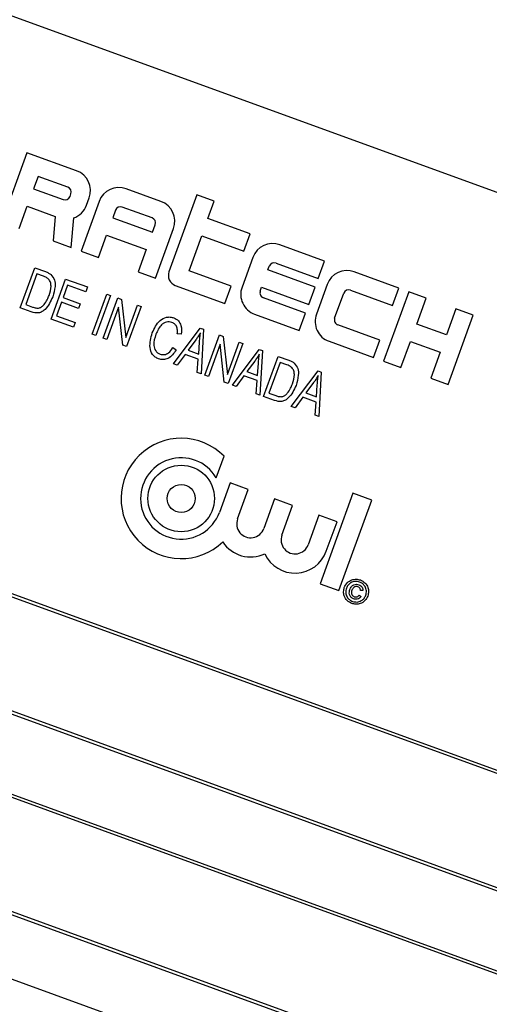
# Model space of a CAD drawing. Units: inches. Extents: x 7 to 147, y 7 to 110.
# Drawn here: x 39 to 40, y 97 to 98 of the extents above; entities that cross this region are included whole.
import ezdxf

# ---------------------------------------------------------------- set-up
doc = ezdxf.new("R2010")
doc.units = ezdxf.units.IN
doc.header["$LTSCALE"] = 14
doc.header["$MEASUREMENT"] = 0

msp = doc.modelspace()

# ---------------------------------------------------------------- linework, layer by layer
at = {"color": 7, "linetype": 'Continuous', "lineweight": 25}
for p, q in [((41.1456511, 97.7246889), (38.5614964, 98.6652443)), ((39.0935835, 98.2540628), (39.051686, 98.1389505)), ((39.1758066, 98.224136), (39.0935835, 98.2540628)), ((39.1118872, 98.2148104), (39.1044055, 98.1942546)), ((39.1612211, 98.1968543), (39.1118872, 98.2148104)), ((39.1044055, 98.1942546), (39.1537394, 98.1762985)), ((39.3155859, 98.1732605), (39.2580297, 98.1942093)), ((39.1649544, 98.1815282), (39.1664507, 98.1856393)), ((39.2131697, 98.1732907), (39.183243, 98.0910676)), ((39.1922361, 98.1669426), (39.1967251, 98.1792761)), ((39.3753941, 98.1840826), (39.3290076, 98.0566368)), ((39.4041722, 98.1736082), (39.3753941, 98.1840826)), ((39.3936978, 98.1448301), (39.4041722, 98.1736082)), ((39.0804641, 98.1284761), (39.0939311, 98.1654765)), ((39.0939311, 98.1654765), (39.1405579, 98.1485057)), ((39.2404515, 98.1587052), (39.2359625, 98.1463718)), ((39.3010003, 98.1459788), (39.2516665, 98.1639349)), ((39.1405579, 98.1485057), (39.1370051, 98.1078969)), ((39.1667984, 98.097053), (39.1710751, 98.1459369)), ((39.2359625, 98.1463718), (39.301741, 98.1224303)), ((39.4635874, 98.1193924), (39.3936978, 98.1448301)), ((39.301741, 98.1224303), (39.30623, 98.1347638)), ((39.3065776, 98.0461775), (39.3365044, 98.1284006)), ((39.1370051, 98.1078969), (39.1667984, 98.097053)), ((39.2120211, 98.0805933), (39.2254881, 98.1175937)), ((39.2254881, 98.1175937), (39.2912666, 98.0936523)), ((39.3622747, 98.0584959), (39.3832234, 98.116052)), ((39.3832234, 98.116052), (39.4531131, 98.0906143)), ((39.4531131, 98.0906143), (39.4635874, 98.1193924)), ((39.183243, 98.0910676), (39.2120211, 98.0805933)), ((39.2912666, 98.0936523), (39.2777995, 98.0566519)), ((39.5869221, 98.0745022), (39.5129213, 98.1014363)), ((39.4680614, 98.0805178), (39.4501053, 98.0311839)), ((39.5764477, 98.0457241), (39.5869221, 98.0745022)), ((39.0825607, 97.9967124), (39.106769, 98.0632243)), ((39.106769, 98.0632243), (39.1240853, 98.0569217)), ((39.4321643, 98.0330581), (39.3622747, 98.0584959)), ((39.4930986, 98.0597655), (39.4953431, 98.0659323)), ((39.5712105, 98.0313351), (39.4930986, 98.0597655)), ((39.5065581, 98.0711619), (39.5764477, 98.0457241)), ((39.109986, 98.0532494), (39.0914368, 98.0022858)), ((39.1210128, 98.049236), (39.109986, 98.0532494)), ((39.1335243, 97.9781632), (39.1577327, 98.044675)), ((39.1577327, 98.044675), (39.1940118, 98.0314705)), ((39.2777995, 98.0566519), (39.3065776, 98.0461775)), ((39.7102568, 98.0296121), (39.636256, 98.0565462)), ((39.1609496, 98.0347002), (39.1534042, 98.0139692)), ((39.1911823, 98.0236964), (39.1609496, 98.0347002)), ((39.1940118, 98.0314705), (39.1911823, 98.0236964)), ((39.3394669, 98.0342068), (39.42169, 98.00428)), ((39.42169, 98.00428), (39.4321643, 98.0330581)), ((39.4803797, 98.0248207), (39.4826242, 98.0309874)), ((39.4826242, 98.0309874), (39.5607362, 98.002557)), ((39.5607362, 98.002557), (39.5712105, 98.0313351)), ((39.591396, 98.0356276), (39.57344, 97.9862938)), ((39.6298927, 98.0262717), (39.6997824, 98.000834)), ((39.6997824, 98.000834), (39.7102568, 98.0296121)), ((39.1534042, 98.0139692), (39.1819093, 98.0035942)), ((39.2017638, 97.9533261), (39.2259721, 98.0198379)), ((39.2320186, 98.0176372), (39.2078103, 97.9511253)), ((39.2199033, 97.9467238), (39.2441117, 98.0132356)), ((39.2259721, 98.0198379), (39.2320186, 98.0176372)), ((39.2441117, 98.0132356), (39.2505766, 98.0108826)), ((39.2505766, 98.0108826), (39.2573942, 97.9475987)), ((39.555499, 97.988168), (39.4856094, 98.0136057)), ((39.6037144, 97.9799306), (39.6186778, 98.0210421)), ((39.7267014, 98.0236267), (39.6848039, 97.9085144)), ((39.7554795, 98.0131524), (39.7267014, 98.0236267)), ((39.7397679, 97.9699852), (39.7554795, 98.0131524)), ((39.1006598, 97.9901249), (39.0825607, 97.9967124)), ((39.0914368, 98.0022858), (39.102639, 97.9982085)), ((39.1505746, 98.0061951), (39.1424004, 97.9837365)), ((39.1790797, 97.9958201), (39.1505746, 98.0061951)), ((39.1819093, 98.0035942), (39.1790797, 97.9958201)), ((39.245462, 97.998132), (39.2259499, 97.944523)), ((39.2522685, 97.9349438), (39.245462, 97.998132)), ((39.2573942, 97.9475987), (39.2769357, 98.0012887)), ((39.2829822, 97.9990879), (39.2587739, 97.9325761)), ((39.2769357, 98.0012887), (39.2829822, 97.9990879)), ((39.8048133, 97.9951963), (39.7891018, 97.9520292)), ((39.8335914, 97.9847219), (39.8048133, 97.9951963)), ((39.1706673, 97.9646442), (39.1335243, 97.9781632)), ((39.1424004, 97.9837365), (39.1734968, 97.9724184)), ((39.4710238, 97.986324), (39.5450246, 97.9593899)), ((39.5450246, 97.9593899), (39.555499, 97.988168)), ((39.7916939, 97.8696096), (39.8335914, 97.9847219)), ((39.1734968, 97.9724184), (39.1706673, 97.9646442)), ((39.336515, 97.9042806), (39.380955, 97.9634288)), ((39.380955, 97.9634288), (39.3862592, 97.9614982)), ((39.3862592, 97.9614982), (39.3822959, 97.8876177)), ((39.6788337, 97.9432778), (39.608944, 97.9687156)), ((39.7891018, 97.9520292), (39.7397679, 97.9699852)), ((39.2078103, 97.9511253), (39.2017638, 97.9533261)), ((39.2259499, 97.944523), (39.2199033, 97.9467238)), ((39.3494878, 97.953361), (39.3428124, 97.9538342)), ((39.3735817, 97.9440108), (39.3605987, 97.9268179)), ((39.3883425, 97.885417), (39.4125508, 97.9519288)), ((39.4125508, 97.9519288), (39.4190157, 97.9495758)), ((39.4190157, 97.9495758), (39.4258333, 97.8862919)), ((39.6683593, 97.9144997), (39.6788337, 97.9432778)), ((39.2587739, 97.9325761), (39.2522685, 97.9349438)), ((39.335502, 97.9310613), (39.3409197, 97.9271329)), ((39.3605987, 97.9268179), (39.3783334, 97.920363)), ((39.3783334, 97.920363), (39.3797076, 97.9405583)), ((39.4139011, 97.9368252), (39.394389, 97.8832162)), ((39.4207076, 97.873637), (39.4139011, 97.9368252)), ((39.4258333, 97.8862919), (39.4453748, 97.9399819)), ((39.4514214, 97.9377811), (39.427213, 97.8712692)), ((39.4341233, 97.8687541), (39.4785633, 97.9279022)), ((39.4453748, 97.9399819), (39.4514214, 97.9377811)), ((39.4785633, 97.9279022), (39.4838675, 97.9259717)), ((39.5943585, 97.9414338), (39.6683593, 97.9144997)), ((39.713582, 97.89804), (39.7292935, 97.9412072)), ((39.7292935, 97.9412072), (39.7786274, 97.9232511)), ((39.3556097, 97.9198298), (39.342872, 97.9019669)), ((39.3776634, 97.9118029), (39.3556097, 97.9198298)), ((39.375939, 97.8899315), (39.3776634, 97.9118029)), ((39.4838675, 97.9259717), (39.4799042, 97.8520912)), ((39.4859508, 97.8498905), (39.5101591, 97.9164023)), ((39.5101591, 97.9164023), (39.5274754, 97.9100997)), ((39.7786274, 97.9232511), (39.7629159, 97.880084)), ((39.342872, 97.9019669), (39.336515, 97.9042806)), ((39.47119, 97.9084842), (39.458207, 97.8912914)), ((39.4759417, 97.8848365), (39.4773159, 97.9050318)), ((39.5133761, 97.9064274), (39.4948268, 97.8554638)), ((39.5244029, 97.902414), (39.5133761, 97.9064274)), ((39.6848039, 97.9085144), (39.713582, 97.89804)), ((39.3822959, 97.8876177), (39.375939, 97.8899315)), ((39.394389, 97.8832162), (39.3883425, 97.885417)), ((39.453218, 97.8843033), (39.4404803, 97.8664403)), ((39.4752717, 97.8762764), (39.453218, 97.8843033)), ((39.458207, 97.8912914), (39.4759417, 97.8848365)), ((39.5317317, 97.8332276), (39.5761716, 97.8923757)), ((39.5761716, 97.8923757), (39.5814758, 97.8904452)), ((39.5814758, 97.8904452), (39.5775125, 97.8165647)), ((39.7629159, 97.880084), (39.7916939, 97.8696096)), ((39.427213, 97.8712692), (39.4207076, 97.873637)), ((39.4404803, 97.8664403), (39.4341233, 97.8687541)), ((39.4735473, 97.854405), (39.4752717, 97.8762764)), ((39.5687983, 97.8729577), (39.5558154, 97.8557649)), ((39.57355, 97.84931), (39.5749242, 97.8695053)), ((39.4799042, 97.8520912), (39.4735473, 97.854405)), ((39.5040499, 97.8433029), (39.4859508, 97.8498905)), ((39.4948268, 97.8554638), (39.5060291, 97.8513865)), ((39.5508263, 97.8487767), (39.5380886, 97.8309138)), ((39.57288, 97.8407499), (39.5508263, 97.8487767)), ((39.5558154, 97.8557649), (39.57355, 97.84931)), ((39.5380886, 97.8309138), (39.5317317, 97.8332276)), ((39.5711556, 97.8188784), (39.57288, 97.8407499)), ((40.8613253, 96.8704151), (38.2301859, 97.8280715)), ((40.8549167, 96.8674267), (38.2331743, 97.8216629)), ((39.5775125, 97.8165647), (39.5711556, 97.8188784)), ((39.4073389, 97.7152876), (39.4203116, 97.7509297)), ((39.4305054, 97.7068556), (39.4126772, 97.6578728)), ((39.4604857, 97.6959437), (39.4305054, 97.7068556)), ((39.4426574, 97.6469609), (39.4604857, 97.6959437)), ((39.6340789, 97.689513), (39.579517, 97.5396054)), ((39.6654507, 97.6780947), (39.6340789, 97.689513)), ((39.5040933, 97.6800718), (39.486265, 97.631089)), ((39.5340735, 97.6691599), (39.5040933, 97.6800718)), ((39.5162452, 97.6201771), (39.5340735, 97.6691599)), ((39.6108888, 97.528187), (39.6654507, 97.6780947)), ((38.1660572, 97.6518791), (40.7971965, 96.6942227)), ((38.1724657, 97.6548675), (40.7942081, 96.7006313)), ((39.5776811, 97.6532881), (39.5598529, 97.6043053)), ((39.6076614, 97.6423761), (39.5776811, 97.6532881)), ((39.5898331, 97.5933934), (39.6076614, 97.6423761)), ((39.579517, 97.5396054), (39.6108888, 97.528187)), ((40.754444, 96.5767611), (38.1233046, 97.5344175)), ((40.7480354, 96.5737728), (38.126293, 97.528009)), ((39.6443287, 97.5206166), (39.6473849, 97.5184006)), ((39.6504446, 97.5283233), (39.646679, 97.5285902)), ((38.0591759, 97.3582252), (40.6903152, 96.4005688)), ((38.0655844, 97.3612135), (40.6873268, 96.4069773)), ((38.0484662, 97.2557054), (40.6326209, 96.31515))]:
    msp.add_line(p, q, dxfattribs=at)
for radius in [0.0551074, 0.0232031]:
    msp.add_circle((39.3493099, 97.6809366), radius, dxfattribs=at)
for centre, radius, start, end in [((35.3218068, 85.7440394), 14, 70.25578494, 189.74421506), ((39.1638359, 98.1912468), 0.035, 340, 70), ((39.1582284, 98.188632), 0.00875, 340, 70), ((39.246059, 98.16132), 0.035, 70, 160), ((39.156732, 98.1845208), 0.00875, 250, 340), ((39.3036151, 98.1403713), 0.035, 340, 70), ((39.1593469, 98.1789133), 0.035, 289.5782341, 340), ((39.2486738, 98.1557125), 0.00875, 70, 160), ((39.2980077, 98.1377565), 0.00875, 340, 70), ((39.5009506, 98.0685471), 0.035, 70, 160), ((39.5035654, 98.0629396), 0.00875, 70, 160), ((39.6242853, 98.0236569), 0.035, 70, 160), ((39.3454522, 98.0506514), 0.0175, 160, 250), ((39.4829945, 98.0192132), 0.035, 160, 250), ((39.488602, 98.021828), 0.00875, 160, 250), ((39.6269001, 98.0180494), 0.00875, 70, 160), ((39.6063292, 97.9743231), 0.035, 160, 250), ((39.6119367, 97.9769379), 0.00875, 160, 250), ((39.3493099, 97.6809366), 0.0997009, 44.5901192, 313.7753469), ((39.3493099, 97.6809366), 0.0674341, 30.6238646, 340), ((39.4644612, 97.639025), 0.0232031, 160, 340), ((39.538049, 97.6122412), 0.0232031, 160, 340), ((39.4644612, 97.639025), 0.0551074, 213.0800402, 295.277754), ((39.538049, 97.6122412), 0.0551074, 204.722246, 340)]:
    msp.add_arc(centre, radius, start, end, dxfattribs=at)
for points, knots in [([(39.1294258, 98.044676), (39.1279694, 98.045736), (39.1253638, 98.0476323), (39.1223445, 98.0487452), (39.1210128, 98.049236)], [0, 0, 0, 0, 0.558949339, 1, 1, 1, 1]), ([(39.1240853, 98.0569217), (39.1259322, 98.0562336), (39.1292281, 98.0550057), (39.1321235, 98.0530164), (39.1333964, 98.0521418)], [0, 0, 0, 0, 0.56035443, 1, 1, 1, 1]), ([(39.1302473, 98.0175371), (39.1318493, 98.0226465), (39.1340822, 98.0297679), (39.133001, 98.0394685), (39.1306148, 98.0429441), (39.1294258, 98.044676)], [0, 0, 0, 0, 0.5602424344, 0.7808580402, 1, 1, 1, 1]), ([(39.1333964, 98.0521418), (39.1356349, 98.0492066), (39.1401361, 98.0433046), (39.1405939, 98.0297108), (39.1379039, 98.020731), (39.1362594, 98.0152419)], [0, 0, 0, 0, 0.277744115, 0.558493328, 1, 1, 1, 1]), ([(39.1362594, 98.0152419), (39.1328143, 98.0075942), (39.1285018, 97.9980213), (39.1187547, 97.9903549), (39.1108534, 97.9873485), (39.1047332, 97.9890154), (39.1006598, 97.9901249)], [0, 0, 0, 0, 0.499482229, 0.625227146, 0.750561133, 1, 1, 1, 1]), ([(39.1218359, 98.0021958), (39.1237606, 98.0048672), (39.1272001, 98.0096408), (39.1293156, 98.0151228), (39.1302473, 98.0175371)], [0, 0, 0, 0, 0.559599911, 1, 1, 1, 1]), ([(39.102639, 97.9982085), (39.1045261, 97.997596), (39.1082888, 97.9963748), (39.1139892, 97.9963758), (39.1186299, 97.9987853), (39.1207662, 98.001058), (39.1218359, 98.0021958)], [0, 0, 0, 0, 0.280724641, 0.559735142, 0.779574014, 1, 1, 1, 1]), ([(39.3012729, 97.9552736), (39.3047267, 97.9628491), (39.3099095, 97.9742166), (39.3229414, 97.9813098), (39.3311585, 97.9820379), (39.3350978, 97.9809331), (39.3370676, 97.9803807)], [0, 0, 0, 0, 0.498857458, 0.748570414, 0.874278313, 1, 1, 1, 1]), ([(39.3370676, 97.9803807), (39.3397801, 97.9789654), (39.3452099, 97.9761322), (39.3503507, 97.9659564), (39.3498151, 97.9581394), (39.3494878, 97.953361)], [0, 0, 0, 0, 0.279541486, 0.559591459, 1, 1, 1, 1]), ([(39.3340221, 97.9726852), (39.3325254, 97.9731191), (39.3295331, 97.9739867), (39.324792, 97.9736505), (39.3204355, 97.971876), (39.3130332, 97.9661212), (39.3098568, 97.9588674), (39.3073194, 97.9530728)], [0, 0, 0, 0, 0.12548889, 0.25087112, 0.376196903, 0.501688307, 1, 1, 1, 1]), ([(39.3428124, 97.9538342), (39.3429461, 97.9559465), (39.343213, 97.9601638), (39.3418784, 97.966008), (39.3385717, 97.9705549), (39.3355391, 97.9719748), (39.3340221, 97.9726852)], [0, 0, 0, 0, 0.280789683, 0.560622633, 0.780204866, 1, 1, 1, 1]), ([(39.3116906, 97.9123377), (39.3097952, 97.9131692), (39.306007, 97.914831), (39.3000014, 97.920707), (39.2956885, 97.9351793), (39.2990381, 97.9472322), (39.3012729, 97.9552736)], [0, 0, 0, 0, 0.1256767262, 0.2511852041, 0.5004059024, 1, 1, 1, 1]), ([(39.3073194, 97.9530728), (39.3053818, 97.9469759), (39.3024779, 97.9378385), (39.3057028, 97.9268427), (39.3100286, 97.9221275), (39.3129055, 97.9208265), (39.3143447, 97.9201757)], [0, 0, 0, 0, 0.499835204, 0.749103099, 0.874490463, 1, 1, 1, 1]), ([(39.3810938, 97.9555372), (39.3797909, 97.9533204), (39.3774643, 97.9493616), (39.3747681, 97.9456458), (39.3735817, 97.9440108)], [0, 0, 0, 0, 0.559976449, 1, 1, 1, 1]), ([(39.3797076, 97.9405583), (39.3799012, 97.9433606), (39.3802469, 97.9483645), (39.380835, 97.9533456), (39.3810938, 97.9555372)], [0, 0, 0, 0, 0.560009185, 1, 1, 1, 1]), ([(39.3409197, 97.9271329), (39.3390751, 97.9243307), (39.3353935, 97.918738), (39.3279772, 97.9128084), (39.3194073, 97.9103734), (39.314263, 97.9116829), (39.3116906, 97.9123377)], [0, 0, 0, 0, 0.280892939, 0.560607141, 0.780279533, 1, 1, 1, 1]), ([(39.3143447, 97.9201757), (39.3167556, 97.9196731), (39.3215824, 97.918667), (39.3299368, 97.9225399), (39.3333901, 97.9278275), (39.335502, 97.9310613)], [0, 0, 0, 0, 0.279358152, 0.559280508, 1, 1, 1, 1]), ([(39.4787021, 97.9200107), (39.4773992, 97.9177939), (39.4750726, 97.9138351), (39.4723764, 97.9101193), (39.47119, 97.9084842)], [0, 0, 0, 0, 0.559976449, 1, 1, 1, 1]), ([(39.4773159, 97.9050318), (39.4775095, 97.9078341), (39.4778552, 97.912838), (39.4784433, 97.9178191), (39.4787021, 97.9200107)], [0, 0, 0, 0, 0.560009185, 1, 1, 1, 1]), ([(39.5328158, 97.897854), (39.5313594, 97.898914), (39.5287538, 97.9008104), (39.5257346, 97.9019232), (39.5244029, 97.902414)], [0, 0, 0, 0, 0.5589493394, 1, 1, 1, 1]), ([(39.5274754, 97.9100997), (39.5293223, 97.9094116), (39.5326181, 97.9081837), (39.5355135, 97.9061944), (39.5367865, 97.9053198)], [0, 0, 0, 0, 0.56035443, 1, 1, 1, 1]), ([(39.5336374, 97.8707151), (39.5352394, 97.8758245), (39.5374723, 97.8829459), (39.536391, 97.8926466), (39.5340049, 97.8961221), (39.5328158, 97.897854)], [0, 0, 0, 0, 0.560242434, 0.78085804, 1, 1, 1, 1]), ([(39.5367865, 97.9053198), (39.539025, 97.9023847), (39.5435261, 97.8964826), (39.543984, 97.8828888), (39.5412939, 97.8739091), (39.5396495, 97.8684199)], [0, 0, 0, 0, 0.277744115, 0.558493328, 1, 1, 1, 1]), ([(39.5763104, 97.8844842), (39.5750075, 97.8822674), (39.5726809, 97.8783086), (39.5699847, 97.8745928), (39.5687983, 97.8729577)], [0, 0, 0, 0, 0.559976449, 1, 1, 1, 1]), ([(39.5749242, 97.8695053), (39.5751178, 97.8723075), (39.5754635, 97.8773115), (39.5760516, 97.8822926), (39.5763104, 97.8844842)], [0, 0, 0, 0, 0.560009185, 1, 1, 1, 1]), ([(39.5396495, 97.8684199), (39.5362044, 97.8607723), (39.5318919, 97.8511993), (39.5221447, 97.8435329), (39.5142434, 97.8405265), (39.5081233, 97.8421934), (39.5040499, 97.8433029)], [0, 0, 0, 0, 0.499482229, 0.625227146, 0.750561133, 1, 1, 1, 1]), ([(39.5252259, 97.8553739), (39.5271507, 97.8580452), (39.5305902, 97.8628188), (39.5327057, 97.8683008), (39.5336374, 97.8707151)], [0, 0, 0, 0, 0.559599911, 1, 1, 1, 1]), ([(39.5060291, 97.8513865), (39.5079162, 97.850774), (39.5116789, 97.8495528), (39.5173793, 97.8495538), (39.5220199, 97.8519633), (39.5241563, 97.854236), (39.5252259, 97.8553739)], [0, 0, 0, 0, 0.280724641, 0.559735142, 0.779574014, 1, 1, 1, 1]), ([(39.6197395, 97.5334118), (39.621158, 97.5361289), (39.623994, 97.5415614), (39.6314855, 97.5462155), (39.6393453, 97.5475334), (39.6440121, 97.5463898), (39.6463449, 97.5458181)], [0, 0, 0, 0, 0.279641382, 0.559096194, 0.779609112, 1, 1, 1, 1]), ([(39.6451035, 97.5424072), (39.642633, 97.5429457), (39.6376942, 97.5440221), (39.6307916, 97.5417511), (39.6257639, 97.5375133), (39.6240213, 97.5339509), (39.6231503, 97.5321703)], [0, 0, 0, 0, 0.2796517006, 0.5590552502, 0.7796105355, 1, 1, 1, 1]), ([(39.6290225, 97.5301106), (39.629746, 97.5317305), (39.631189, 97.5349614), (39.6351879, 97.5381873), (39.6397963, 97.5390141), (39.6424825, 97.5382753), (39.6438271, 97.5379055)], [0, 0, 0, 0, 0.280568109, 0.559598688, 0.779551749, 1, 1, 1, 1]), ([(39.6422583, 97.5346137), (39.641063, 97.5348762), (39.6386714, 97.5354013), (39.6345177, 97.533349), (39.6331911, 97.5304783), (39.6323807, 97.5287245)], [0, 0, 0, 0, 0.279943869, 0.560115237, 1, 1, 1, 1]), ([(39.6438271, 97.5379055), (39.6449093, 97.53743), (39.6470707, 97.5364805), (39.6492953, 97.5339568), (39.650438, 97.5311059), (39.6504424, 97.5292511), (39.6504446, 97.5283233)], [0, 0, 0, 0, 0.280197164, 0.559605615, 0.779710671, 1, 1, 1, 1]), ([(39.6553099, 97.5204652), (39.6558532, 97.5229321), (39.6569393, 97.5278642), (39.6546844, 97.5347732), (39.6504265, 97.5397742), (39.6468774, 97.5415298), (39.6451035, 97.5424072)], [0, 0, 0, 0, 0.279656082, 0.559128399, 0.779646394, 1, 1, 1, 1]), ([(39.6463449, 97.5458181), (39.6490584, 97.5443958), (39.654482, 97.5415529), (39.6591301, 97.5340694), (39.6604581, 97.5262148), (39.6592998, 97.5215536), (39.6587208, 97.5192237)], [0, 0, 0, 0, 0.27970983, 0.559080022, 0.779616436, 1, 1, 1, 1]), ([(39.6321569, 97.5068368), (39.6294368, 97.5082498), (39.6239989, 97.5110746), (39.6193835, 97.5185748), (39.6180026, 97.5264174), (39.6191607, 97.5310808), (39.6197395, 97.5334118)], [0, 0, 0, 0, 0.279659494, 0.559093582, 0.779619374, 1, 1, 1, 1]), ([(39.6231503, 97.5321703), (39.6226053, 97.5297016), (39.6215154, 97.5247657), (39.6238291, 97.5178802), (39.6280589, 97.5128579), (39.6316189, 97.5111175), (39.6333983, 97.5102477)], [0, 0, 0, 0, 0.2796386457, 0.5591119748, 0.7796340388, 1, 1, 1, 1]), ([(39.6351544, 97.5145749), (39.6335577, 97.5153656), (39.630367, 97.5169456), (39.6280131, 97.5215613), (39.6277987, 97.5261357), (39.6286142, 97.5287844), (39.6290225, 97.5301106)], [0, 0, 0, 0, 0.279477909, 0.558462174, 0.778916759, 1, 1, 1, 1]), ([(39.6323807, 97.5287245), (39.632028, 97.5275887), (39.631325, 97.5253245), (39.631724, 97.5219359), (39.6335012, 97.519319), (39.6351971, 97.5185153), (39.6360456, 97.5181132)], [0, 0, 0, 0, 0.281001489, 0.560130759, 0.779914623, 1, 1, 1, 1]), ([(39.6587208, 97.5192237), (39.6573017, 97.5165119), (39.6544642, 97.5110898), (39.6469924, 97.506435), (39.6391428, 97.5050992), (39.6344851, 97.5062577), (39.6321569, 97.5068368)], [0, 0, 0, 0, 0.2796496516, 0.559128197, 0.7796223428, 1, 1, 1, 1]), ([(39.6333983, 97.5102477), (39.6358644, 97.5097032), (39.6407952, 97.5086144), (39.6476851, 97.5108986), (39.6527026, 97.5151303), (39.654441, 97.5186873), (39.6553099, 97.5204652)], [0, 0, 0, 0, 0.2796433864, 0.5591409668, 0.7796475624, 1, 1, 1, 1]), ([(39.6360456, 97.5181132), (39.6368935, 97.5178858), (39.6385889, 97.5174311), (39.6410415, 97.5178998), (39.6430337, 97.519006), (39.643897, 97.5200797), (39.6443287, 97.5206166)], [0, 0, 0, 0, 0.2799331755, 0.5597165819, 0.7798300416, 1, 1, 1, 1]), ([(39.646679, 97.5285902), (39.6465918, 97.52933), (39.6464174, 97.5308089), (39.6450404, 97.5331942), (39.643312, 97.5340761), (39.6422583, 97.5346137)], [0, 0, 0, 0, 0.2809698644, 0.5616434819, 1, 1, 1, 1]), ([(39.6473849, 97.5184006), (39.646565, 97.5173812), (39.6449257, 97.515343), (39.6414695, 97.5139239), (39.6380998, 97.5137042), (39.6361366, 97.5142845), (39.6351544, 97.5145749)], [0, 0, 0, 0, 0.279758981, 0.559328825, 0.779518707, 1, 1, 1, 1])]:
    msp.add_open_spline(points, degree=3, knots=knots, dxfattribs=at)

doc.saveas('drawing.dxf')
